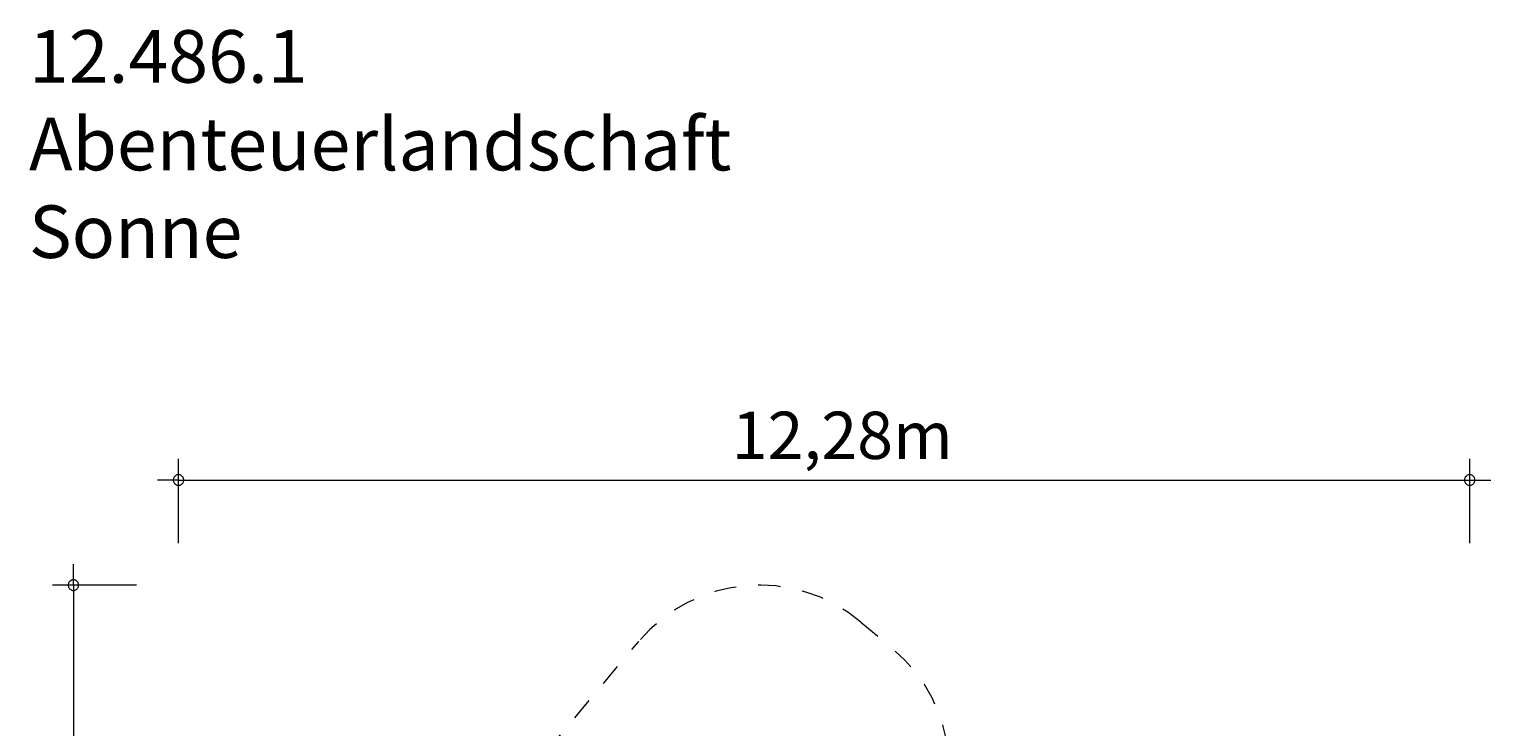
# Model space of a CAD drawing. Units: millimetres. Extents: x 111.2 to 181.9, y 61.8 to 143.9.
# Drawn here: x 112.4 to 181.9, y 110.8 to 143.9 of the extents above; entities that cross this region are included whole.
import ezdxf

# ---------------------------------------------------------------- set-up
doc = ezdxf.new("R2010")
doc.units = ezdxf.units.MM
doc.header["$MEASUREMENT"] = 0
for name, pattern in [('AI-Linetype-24', [2.116667, 1.058333, -1.058333]), ('AI-Linetype-25', [2.116667, 1.058333, -1.058333]), ('AI-Linetype-26', [2.116667, 1.058333, -1.058333]), ('AI-Linetype-27', [2.116667, 1.058333, -1.058333])]:
    doc.linetypes.add(name, pattern=pattern)
doc.layers.add('Ebene 1', color=7, linetype='Continuous', lineweight=0)

# ---------------------------------------------------------------- blocks, each defined once
blk = doc.blocks.new('Block_0')
at = {"layer": 'Ebene 1', "color": 250, "linetype": 'AI-Linetype-26', "lineweight": 18}
blk.add_line((151.978, 115.733), (153.51, 114.448), dxfattribs=at)
at = {"layer": 'Ebene 1', "color": 250, "linetype": 'AI-Linetype-24', "lineweight": 18}
blk.add_line((132.927, 104.697), (141.412, 114.809), dxfattribs=at)
at = {"layer": 'Ebene 1', "color": 250, "linetype": 'AI-Linetype-25', "lineweight": 18}
blk.add_open_spline([(151.978, 115.733), (148.805, 118.396), (144.074, 117.982), (141.412, 114.809)], degree=3, dxfattribs=at)
at = {"layer": 'Ebene 1', "color": 250, "linetype": 'AI-Linetype-27', "lineweight": 18}
blk.add_open_spline([(154.434, 103.881), (157.097, 107.054), (156.683, 111.785), (153.51, 114.448)], degree=3, dxfattribs=at)

msp = doc.modelspace()

# ---------------------------------------------------------------- linework, layer by layer
at = {"layer": 'Ebene 1', "color": 250, "lineweight": 18}
for p, q in [((119.522, 119.488), (119.522, 123.488)), ((180.942, 119.488), (180.942, 123.488)), ((119.522, 122.488), (118.522, 122.488)), ((119.522, 122.488), (181.942, 122.488)), ((114.522, 117.488), (114.522, 118.488)), ((117.522, 117.488), (113.522, 117.488)), ((114.522, 117.488), (114.522, 61.818))]:
    msp.add_line(p, q, dxfattribs=at)
for points in [[(119.772, 122.488), (119.772, 122.518), (119.762, 122.548), (119.752, 122.578), (119.742, 122.608), (119.722, 122.638), (119.702, 122.658), (119.682, 122.678), (119.652, 122.698), (119.632, 122.718), (119.602, 122.728), (119.572, 122.738), (119.542, 122.738), (119.502, 122.738), (119.472, 122.738), (119.442, 122.728), (119.412, 122.718), (119.392, 122.698), (119.362, 122.678), (119.342, 122.658), (119.322, 122.638), (119.302, 122.608), (119.292, 122.578), (119.282, 122.548), (119.272, 122.518), (119.272, 122.488)], [(119.272, 122.488), (119.272, 122.458), (119.282, 122.428), (119.292, 122.398), (119.302, 122.368), (119.322, 122.338), (119.342, 122.318), (119.362, 122.298), (119.392, 122.278), (119.412, 122.258), (119.442, 122.248), (119.472, 122.238), (119.502, 122.238), (119.542, 122.238), (119.572, 122.238), (119.602, 122.248), (119.632, 122.258), (119.652, 122.278), (119.682, 122.298), (119.702, 122.318), (119.722, 122.338), (119.742, 122.368), (119.752, 122.398), (119.762, 122.428), (119.772, 122.458), (119.772, 122.488)], [(181.192, 122.488), (181.182, 122.518), (181.182, 122.548), (181.172, 122.578), (181.162, 122.608), (181.142, 122.638), (181.122, 122.658), (181.102, 122.678), (181.072, 122.698), (181.042, 122.718), (181.012, 122.728), (180.982, 122.738), (180.952, 122.738), (180.922, 122.738), (180.892, 122.738), (180.862, 122.728), (180.832, 122.718), (180.802, 122.698), (180.782, 122.678), (180.752, 122.658), (180.732, 122.638), (180.722, 122.608), (180.702, 122.578), (180.692, 122.548), (180.692, 122.518), (180.692, 122.488)], [(180.692, 122.488), (180.692, 122.458), (180.692, 122.428), (180.702, 122.398), (180.722, 122.368), (180.732, 122.338), (180.752, 122.318), (180.782, 122.298), (180.802, 122.278), (180.832, 122.258), (180.862, 122.248), (180.892, 122.238), (180.922, 122.238), (180.952, 122.238), (180.982, 122.238), (181.012, 122.248), (181.042, 122.258), (181.072, 122.278), (181.102, 122.298), (181.122, 122.318), (181.142, 122.338), (181.162, 122.368), (181.172, 122.398), (181.182, 122.428), (181.182, 122.458), (181.192, 122.488)], [(114.772, 117.488), (114.772, 117.518), (114.762, 117.548), (114.752, 117.578), (114.742, 117.608), (114.722, 117.638), (114.702, 117.658), (114.682, 117.678), (114.652, 117.698), (114.632, 117.718), (114.602, 117.728), (114.572, 117.738), (114.542, 117.738), (114.502, 117.738), (114.472, 117.738), (114.442, 117.728), (114.412, 117.718), (114.392, 117.698), (114.362, 117.678), (114.342, 117.658), (114.322, 117.638), (114.302, 117.608), (114.292, 117.578), (114.282, 117.548), (114.272, 117.518), (114.272, 117.488)], [(114.272, 117.488), (114.272, 117.458), (114.282, 117.428), (114.292, 117.398), (114.302, 117.368), (114.322, 117.338), (114.342, 117.318), (114.362, 117.298), (114.392, 117.278), (114.412, 117.258), (114.442, 117.248), (114.472, 117.238), (114.502, 117.238), (114.542, 117.238), (114.572, 117.238), (114.602, 117.248), (114.632, 117.258), (114.652, 117.278), (114.682, 117.298), (114.702, 117.318), (114.722, 117.338), (114.742, 117.368), (114.752, 117.398), (114.762, 117.428), (114.772, 117.458), (114.772, 117.488)]]:
    msp.add_lwpolyline(points, dxfattribs=at)

# ---------------------------------------------------------------- block references
at = {"layer": 'Ebene 1'}
msp.add_blockref('Block_0', (0, 0), dxfattribs=at)

# ---------------------------------------------------------------- texts
at = {"layer": 'Ebene 1', "char_height": 0.2, "attachment_point": 7}
for s, insert in [('\\C7;\\FVAGRounded Lt Normal|b0|i0|c1;\\H2.500000;\\W1.000000;12.486.1 Abenteuerlandschaft Sonne', (112.407, 133.049)), ('\\C7;\\FVAGRounded Lt Normal|b0|i0|c1;\\H2.250000;\\W1.000000;12,28m', (145.839, 123.488))]:
    msp.add_mtext(s, dxfattribs=dict(at, insert=insert))

doc.saveas('drawing.dxf')
